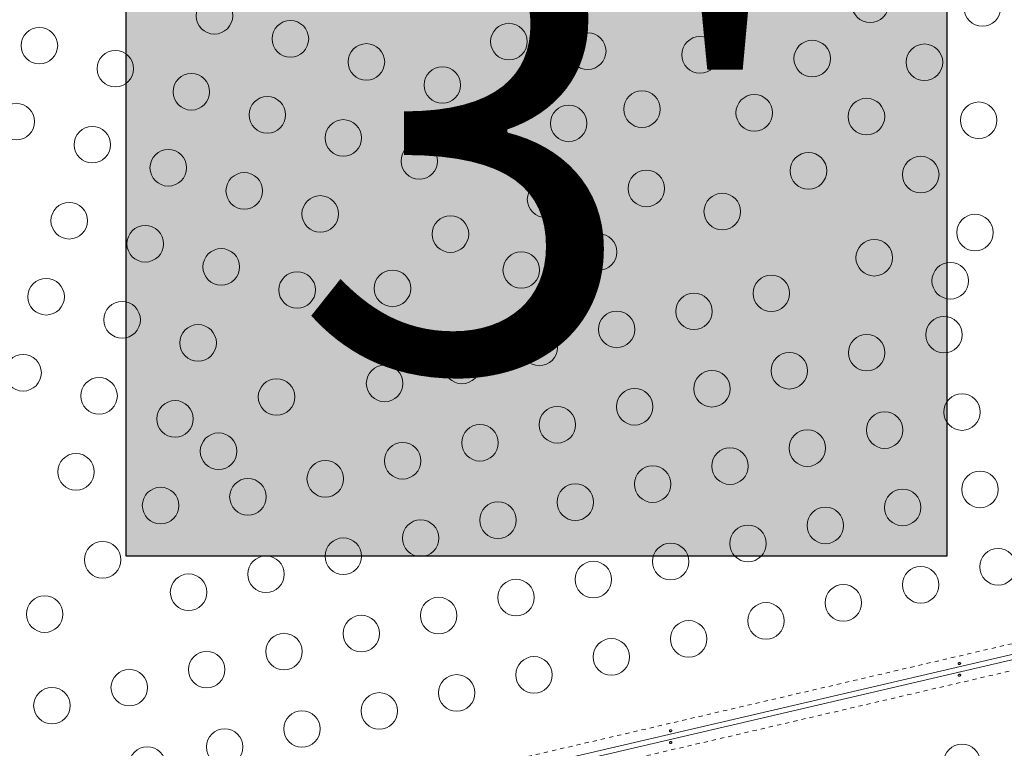
# Model space of a CAD drawing. Extents: x -83 to 648, y -72 to 785.
# Drawn here: x 184 to 208, y 490 to 507 of the extents above; entities that cross this region are included whole.
import ezdxf

# ---------------------------------------------------------------- set-up
doc = ezdxf.new("R2010")
doc.units = 0
doc.header["$LTSCALE"] = 0.125
doc.header["$MEASUREMENT"] = 0
doc.linetypes.add('PHANTOM', pattern=[0.5, 0.25, -0.05, 0.05, -0.05, 0.05, -0.05])
doc.layers.add('CONTOUR', color=7, linetype='CONTINUOUS')
doc.layers.add('HAUTEUR-PLATE-FORME', color=7, linetype='CONTINUOUS')
doc.styles.add('DIM', font='romans.shx')

msp = doc.modelspace()

# ---------------------------------------------------------------- hatches: boundary and pattern name
at = {"layer": 'HAUTEUR-PLATE-FORME', "true_color": 0xfcfcfc}
msp.add_hatch(color=7, dxfattribs=at).paths.add_polyline_path([(186.65043, 510.56507), (206.28846, 510.56507), (206.28846, 494.10841), (186.65043, 494.10841)])

# ---------------------------------------------------------------- linework, layer by layer
at = {"layer": 'CONTOUR', "linetype": 'PHANTOM', "lineweight": 0}
for p, q in [((178.14191, 485.09817), (221.07439, 495.09517)), ((221.21636, 494.48548), (178.28388, 484.48848))]:
    msp.add_line(p, q, dxfattribs=at)
at = {"layer": 'CONTOUR', "linetype": 'Continuous', "lineweight": 15}
for p, q in [((221.11435, 494.84728), (178.21557, 484.85812)), ((178.24392, 484.73638), (221.14269, 494.72553))]:
    msp.add_line(p, q, dxfattribs=at)
for centre in [(204.45303, 507.30716), (188.76296, 507.03259), (207.13857, 507.21844), (184.57484, 506.31873), (190.58098, 506.48051), (195.80855, 506.41417), (197.69482, 506.18617), (200.38036, 506.09746), (192.39901, 505.92843), (203.0659, 506.00874), (205.75144, 505.92003), (186.39286, 505.76665), (194.21703, 505.37635), (188.21088, 505.21457), (198.99324, 504.79904), (201.67878, 504.71033), (184.02275, 504.50071), (190.0289, 504.66249), (197.23934, 504.45856), (204.36432, 504.62161), (207.04986, 504.5329), (191.84693, 504.11041), (195.38884, 504.02767), (185.84078, 503.94863), (193.66495, 503.55833), (187.6588, 503.39655), (202.97719, 503.3232), (205.66273, 503.23449), (189.47682, 502.84447), (199.09625, 502.90184), (196.68726, 502.64054), (200.91427, 502.34976), (185.2887, 502.13061), (191.29485, 502.29239), (206.96114, 501.84736), (194.41063, 501.81077), (187.10672, 501.57853), (197.95566, 501.38228), (204.55032, 501.24559), (188.92474, 501.02645), (196.10517, 500.95138), (206.36834, 500.69351), (190.74276, 500.47436), (193.02351, 500.51236), (184.73662, 500.31258), (202.08755, 500.39357), (200.23705, 499.96268), (186.55464, 499.7605), (198.38656, 499.53178), (206.21943, 499.40487), (188.37266, 499.20842), (196.53606, 499.10089), (204.36894, 498.97397), (194.68557, 498.66999), (202.51844, 498.54308), (184.18453, 498.49456), (192.83507, 498.2391), (200.66795, 498.11218), (186.00256, 497.94248), (190.24925, 497.91553), (198.81745, 497.68129), (187.82058, 497.3904), (206.65033, 497.55438), (196.96696, 497.25039), (204.79983, 497.12348), (195.11646, 496.8195), (202.94934, 496.69258), (188.86212, 496.61712), (193.26597, 496.3886), (201.09884, 496.26169), (185.45048, 496.12446), (191.41548, 495.95771), (199.24835, 495.83079), (189.56498, 495.52681), (207.08122, 495.70388), (187.475, 495.3187), (197.39785, 495.3999), (205.23073, 495.27299), (195.54736, 494.969), (203.38023, 494.84209), (193.69687, 494.53811), (201.52974, 494.4112), (191.84637, 494.10721), (186.08787, 494.02029), (199.67924, 493.9803), (207.51212, 493.85339), (189.99588, 493.67632), (197.82875, 493.5494), (205.66162, 493.42249), (188.14538, 493.24542), (195.97826, 493.11851), (203.81113, 492.9916), (184.70074, 492.72188), (194.12776, 492.68761), (201.96063, 492.5607), (192.27727, 492.25672), (200.11014, 492.12981), (190.42677, 491.82582), (198.25964, 491.69891), (188.57628, 491.39493), (196.40915, 491.26802), (186.72578, 490.96403), (194.55866, 490.83712), (184.87529, 490.53314), (192.70816, 490.40622), (190.85767, 489.97533), (189.00717, 489.54443), (206.6501, 489.17743), (187.15668, 489.11354)]:
    msp.add_circle(centre, 0.4375, dxfattribs=at)
for points, knots in [([(206.57944, 491.56209), (206.5762, 491.56077), (206.56971, 491.55815), (206.56228, 491.55141), (206.55759, 491.54363), (206.55626, 491.5356), (206.5584, 491.5284), (206.56372, 491.52281), (206.57168, 491.51931), (206.58146, 491.51816), (206.59197, 491.51937), (206.60199, 491.52273), (206.61043, 491.5279), (206.61635, 491.53444), (206.61901, 491.54181), (206.61807, 491.54926), (206.61366, 491.55594), (206.60631, 491.56108), (206.59684, 491.56393), (206.58741, 491.56414), (206.58172, 491.56267), (206.57944, 491.56209)], [0, 0, 0, 0, 0.05350078, 0.10699034, 0.16074117, 0.2145264, 0.26795903, 0.3212032, 0.37470967, 0.42852776, 0.48222042, 0.53554069, 0.58882496, 0.64246286, 0.69629504, 0.7498604, 0.80311717, 0.85649814, 0.91024458, 0.9640337, 1, 1, 1, 1]), ([(206.59666, 491.23911), (206.5999, 491.24042), (206.60639, 491.24304), (206.61382, 491.24979), (206.61851, 491.25756), (206.61984, 491.26559), (206.6177, 491.27279), (206.61238, 491.27838), (206.60442, 491.28188), (206.59464, 491.28303), (206.58413, 491.28182), (206.57411, 491.27846), (206.56567, 491.2733), (206.55976, 491.26675), (206.55709, 491.25938), (206.55803, 491.25194), (206.56244, 491.24525), (206.56979, 491.24011), (206.57926, 491.23726), (206.58869, 491.23705), (206.59438, 491.23852), (206.59666, 491.23911)], [0, 0, 0, 0, 0.05350078, 0.10699034, 0.16074117, 0.2145264, 0.26795903, 0.3212032, 0.37470967, 0.42852776, 0.48222042, 0.53554069, 0.58882496, 0.64246286, 0.69629504, 0.7498604, 0.80311717, 0.85649814, 0.91024458, 0.9640337, 1, 1, 1, 1]), ([(199.67052, 489.95332), (199.66728, 489.952), (199.6608, 489.94938), (199.65336, 489.94264), (199.64867, 489.93486), (199.64735, 489.92683), (199.64948, 489.91963), (199.6548, 489.91404), (199.66276, 489.91054), (199.67254, 489.90939), (199.68305, 489.9106), (199.69307, 489.91396), (199.70151, 489.91912), (199.70743, 489.92567), (199.71009, 489.93304), (199.70915, 489.94049), (199.70474, 489.94717), (199.69739, 489.95231), (199.68792, 489.95516), (199.67849, 489.95537), (199.6728, 489.9539), (199.67052, 489.95332)], [0, 0, 0, 0, 0.05350078, 0.10699034, 0.16074117, 0.2145264, 0.26795903, 0.3212032, 0.37470967, 0.42852776, 0.48222042, 0.53554069, 0.58882496, 0.64246286, 0.69629504, 0.7498604, 0.80311717, 0.85649814, 0.91024458, 0.9640337, 1, 1, 1, 1]), ([(199.68774, 489.63034), (199.69099, 489.63165), (199.69747, 489.63427), (199.70491, 489.64102), (199.70959, 489.64879), (199.71092, 489.65682), (199.70879, 489.66402), (199.70346, 489.66961), (199.6955, 489.67311), (199.68573, 489.67426), (199.67522, 489.67305), (199.66519, 489.66969), (199.65675, 489.66453), (199.65084, 489.65798), (199.64818, 489.65061), (199.64912, 489.64317), (199.65352, 489.63648), (199.66087, 489.63134), (199.67035, 489.62849), (199.67978, 489.62828), (199.68546, 489.62975), (199.68774, 489.63034)], [0, 0, 0, 0, 0.053500784, 0.106990343, 0.160741167, 0.214526402, 0.267959028, 0.321203197, 0.374709673, 0.428527763, 0.482220416, 0.535540694, 0.588824962, 0.642462856, 0.696295038, 0.749860405, 0.803117175, 0.856498137, 0.910244584, 0.964033701, 1, 1, 1, 1])]:
    msp.add_open_spline(points, degree=3, knots=knots, dxfattribs=at)
at = {"layer": 'HAUTEUR-PLATE-FORME', "color": 0}
msp.add_lwpolyline([(186.65043, 510.56507), (206.28846, 510.56507), (206.28846, 494.10841), (186.65043, 494.10841)], close=True, dxfattribs=at)

# ---------------------------------------------------------------- texts
at = {"layer": 'HAUTEUR-PLATE-FORME', "color": 7, "insert": (196.85276, 502.59268), "char_height": 10.92, "width": 20.490806, "attachment_point": 5, "style": 'DIM'}
msp.add_mtext("{3'}", dxfattribs=at)

doc.saveas('drawing.dxf')
